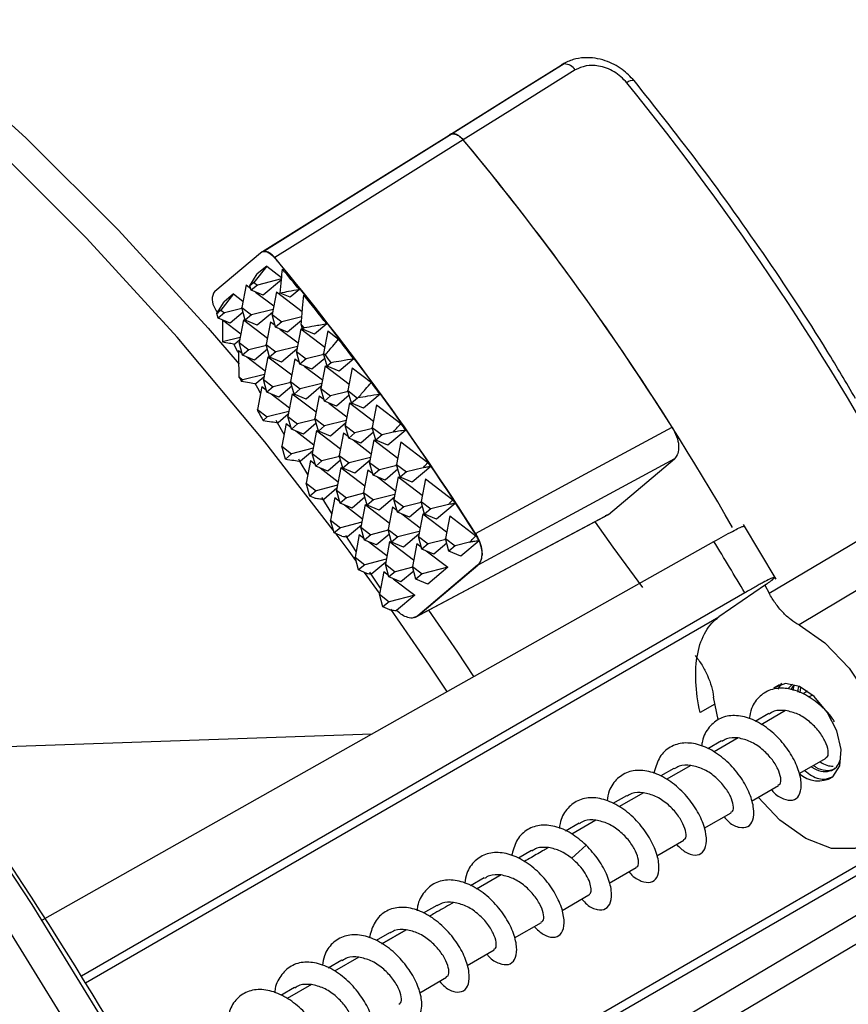
# Model space of a CAD drawing. Units: millimetres. Extents: x 69 to 56738, y 56 to 5926.
# Drawn here: x 879 to 899, y 159 to 183 of the extents above; entities that cross this region are included whole.
import ezdxf

# ---------------------------------------------------------------- set-up
doc = ezdxf.new("R2010")
doc.units = ezdxf.units.MM

msp = doc.modelspace()

# ---------------------------------------------------------------- linework, layer by layer
at = {"color": 7, "linetype": 'Continuous', "lineweight": 25}
for p, q in [((883.4683, 176.7201), (884.6018, 177.6768)), ((884.6263, 177.6934), (884.6213, 177.6905)), ((884.9557, 177.5538), (884.9607, 177.5566)), ((884.7575, 177.3463), (884.4421, 176.9414)), ((884.7575, 177.3463), (884.5245, 177.1497)), ((884.7575, 177.3463), (885.1297, 177.0627)), ((885.0538, 177.4434), (885.0494, 177.4412)), ((884.3421, 176.857), (884.5245, 177.1497)), ((885.1262, 177.0274), (884.528, 176.8759)), ((884.2448, 176.8805), (884.1377, 176.3168)), ((884.2448, 176.8805), (884.3599, 176.7928)), ((884.4421, 176.9414), (884.3421, 176.857)), ((884.3732, 176.7452), (884.3421, 176.857)), ((884.528, 176.8759), (884.3732, 176.7452)), ((884.4421, 176.9414), (884.528, 176.8759)), ((885.1238, 177.0034), (884.6713, 176.6214)), ((883.9371, 176.6539), (883.6216, 176.2489)), ((883.9371, 176.6539), (883.7041, 176.4572)), ((883.9371, 176.6539), (884.1683, 176.4777)), ((884.6713, 176.6214), (884.3732, 176.7452)), ((884.4813, 176.7003), (884.9322, 176.3567)), ((884.9986, 176.7061), (884.8914, 176.1425)), ((884.9986, 176.7061), (885.6431, 176.215)), ((885.3439, 176.57), (885.092, 176.6746)), ((885.5692, 176.7602), (885.3439, 176.57)), ((883.5217, 176.1645), (883.7041, 176.4572)), ((884.144, 176.294), (883.7076, 176.1834)), ((884.1377, 176.3168), (884.3801, 176.1321)), ((884.2253, 176.0014), (884.1377, 176.3168)), ((883.6216, 176.2489), (883.5217, 176.1645)), ((883.5527, 176.0527), (883.5217, 176.1645)), ((883.7076, 176.1834), (883.5527, 176.0527)), ((883.8509, 175.9289), (883.5527, 176.0527)), ((883.6216, 176.2489), (883.7076, 176.1834)), ((884.1705, 176.1987), (883.8509, 175.9289)), ((884.3801, 176.1321), (884.2253, 176.0014)), ((884.9152, 176.2676), (884.3801, 176.1321)), ((884.9018, 176.1969), (884.5234, 175.8776)), ((884.8914, 176.1425), (885.1339, 175.9577)), ((884.979, 175.827), (884.8914, 176.1425)), ((885.6317, 176.0838), (885.1339, 175.9577)), ((883.6609, 176.0078), (884.1117, 175.6643)), ((884.1782, 176.0137), (884.071, 175.45)), ((884.1782, 176.0137), (884.7741, 175.5595)), ((884.5234, 175.8776), (884.2253, 176.0014)), ((884.8507, 175.9623), (884.7436, 175.3986)), ((884.8507, 175.9623), (884.9658, 175.8746)), ((885.1339, 175.9577), (884.979, 175.827)), ((885.2772, 175.7032), (884.979, 175.827)), ((885.6241, 175.9961), (885.2772, 175.7032)), ((885.6516, 175.7756), (885.6161, 175.9034)), ((885.6911, 175.809), (885.6516, 175.7756)), ((886.2526, 175.9075), (885.9497, 175.6518)), ((884.0948, 175.5751), (883.6583, 175.4646)), ((885.0872, 175.7821), (885.538, 175.4385)), ((885.6045, 175.7879), (885.4973, 175.2242)), ((885.6045, 175.7879), (886.2004, 175.3337)), ((885.9497, 175.6518), (885.6516, 175.7756)), ((886.277, 175.7366), (886.1699, 175.1729)), ((886.277, 175.7366), (886.5454, 175.5321)), ((884.0813, 175.5045), (883.9699, 175.4104)), ((884.071, 175.45), (884.3134, 175.2652)), ((884.1586, 175.1345), (884.071, 175.45)), ((884.7499, 175.3758), (884.3134, 175.2652)), ((884.7436, 175.3986), (884.986, 175.2139)), ((884.8312, 175.0832), (884.7436, 175.3986)), ((885.5211, 175.3494), (884.986, 175.2139)), ((884.0534, 175.2523), (884.1454, 175.1821)), ((884.3134, 175.2652), (884.1586, 175.1345)), ((884.4567, 175.0107), (884.1586, 175.1345)), ((884.2668, 175.0896), (884.7176, 174.746)), ((884.7764, 175.2805), (884.4567, 175.0107)), ((884.784, 175.0955), (884.6769, 174.5318)), ((884.784, 175.0955), (885.38, 174.6413)), ((884.986, 175.2139), (884.8312, 175.0832)), ((885.1293, 174.9594), (884.8312, 175.0832)), ((885.5077, 175.2787), (885.1293, 174.9594)), ((885.4973, 175.2242), (885.7397, 175.0395)), ((885.5849, 174.9088), (885.4973, 175.2242)), ((886.1762, 175.15), (885.7397, 175.0395)), ((886.1699, 175.1729), (886.2151, 175.1384)), ((886.2575, 174.8574), (886.1699, 175.1729)), ((885.4566, 175.0441), (885.3494, 174.4804)), ((885.4566, 175.0441), (885.5717, 174.9564)), ((885.7397, 175.0395), (885.5849, 174.9088)), ((885.8831, 174.785), (885.5849, 174.9088)), ((885.6931, 174.8639), (886.1439, 174.5203)), ((886.2027, 175.0548), (885.8831, 174.785)), ((886.2104, 174.8697), (886.1032, 174.306)), ((886.2104, 174.8697), (886.8063, 174.4155)), ((886.3626, 174.9461), (886.2575, 174.8574)), ((886.5556, 174.7336), (886.2575, 174.8574)), ((886.9207, 175.0418), (886.5556, 174.7336)), ((886.8829, 174.8184), (886.7757, 174.2547)), ((886.8829, 174.8184), (887.3595, 174.4552)), ((884.0674, 174.5962), (884.1656, 174.5214)), ((884.7007, 174.6569), (884.1656, 174.5214)), ((884.6872, 174.5862), (884.4983, 174.4268)), ((884.1656, 174.5214), (884.1261, 174.488)), ((884.6362, 174.3516), (884.529, 173.788)), ((884.6362, 174.3516), (884.7513, 174.2639)), ((884.6769, 174.5318), (884.9193, 174.347)), ((884.7645, 174.2163), (884.6769, 174.5318)), ((884.9193, 174.347), (884.7645, 174.2163)), ((885.3558, 174.4576), (884.9193, 174.347)), ((885.3823, 174.3623), (885.0626, 174.0925)), ((885.3494, 174.4804), (885.5919, 174.2957)), ((885.4371, 174.165), (885.3494, 174.4804)), ((886.127, 174.4312), (885.5919, 174.2957)), ((886.1135, 174.3605), (885.7352, 174.0412)), ((885.0626, 174.0925), (884.7645, 174.2163)), ((884.8727, 174.1714), (885.3235, 173.8278)), ((885.3899, 174.1773), (885.2828, 173.6136)), ((885.3899, 174.1773), (885.9859, 173.7231)), ((885.5919, 174.2957), (885.4371, 174.165)), ((885.7352, 174.0412), (885.4371, 174.165)), ((886.0625, 174.1259), (885.9553, 173.5622)), ((886.0625, 174.1259), (886.1776, 174.0382)), ((886.1032, 174.306), (886.3456, 174.1213)), ((886.1908, 173.9906), (886.1032, 174.306)), ((886.3456, 174.1213), (886.1908, 173.9906)), ((886.7821, 174.2318), (886.3456, 174.1213)), ((886.8086, 174.1366), (886.4889, 173.8668)), ((886.7757, 174.2547), (887.0182, 174.0699)), ((886.8634, 173.9392), (886.7757, 174.2547)), ((887.5737, 174.1634), (887.1615, 173.8154)), ((886.4889, 173.8668), (886.1908, 173.9906)), ((886.299, 173.9457), (886.7498, 173.6021)), ((886.8162, 173.9515), (886.7091, 173.3878)), ((886.8162, 173.9515), (887.4122, 173.4973)), ((887.0182, 174.0699), (886.8634, 173.9392)), ((887.1615, 173.8154), (886.8634, 173.9392)), ((887.023, 174.0711), (887.0182, 174.0699)), ((887.4888, 173.9002), (887.3816, 173.3365)), ((887.4888, 173.9002), (888.0946, 173.4385)), ((884.529, 173.788), (884.7715, 173.6032)), ((884.5454, 173.7291), (884.529, 173.788)), ((884.7715, 173.6032), (884.6664, 173.5145)), ((885.3066, 173.7387), (884.7715, 173.6032)), ((885.2931, 173.668), (885.0419, 173.456)), ((885.2828, 173.6136), (885.5252, 173.4288)), ((885.3704, 173.2981), (885.2828, 173.6136)), ((885.2421, 173.4334), (885.1349, 172.8698)), ((885.2421, 173.4334), (885.3572, 173.3457)), ((885.5252, 173.4288), (885.3704, 173.2981)), ((885.9617, 173.5394), (885.5252, 173.4288)), ((885.9881, 173.4441), (885.6685, 173.1743)), ((885.9553, 173.5622), (886.1978, 173.3774)), ((886.0429, 173.2468), (885.9553, 173.5622)), ((886.1978, 173.3774), (886.0429, 173.2468)), ((886.7329, 173.513), (886.1978, 173.3774)), ((886.7194, 173.4423), (886.3411, 173.123)), ((886.7091, 173.3878), (886.9515, 173.2031)), ((886.7967, 173.0724), (886.7091, 173.3878)), ((885.6685, 173.1743), (885.3704, 173.2981)), ((885.4786, 173.2532), (885.9294, 172.9096)), ((885.9958, 173.2591), (885.8886, 172.6954)), ((885.9958, 173.2591), (886.5918, 172.8049)), ((886.3411, 173.123), (886.0429, 173.2468)), ((886.6684, 173.2077), (886.5612, 172.644)), ((886.6684, 173.2077), (886.7835, 173.12)), ((886.9515, 173.2031), (886.7967, 173.0724)), ((887.388, 173.3136), (886.9515, 173.2031)), ((887.4144, 173.2184), (887.0948, 172.9486)), ((887.3816, 173.3365), (887.6241, 173.1517)), ((887.4693, 173.021), (887.3816, 173.3365)), ((887.6241, 173.1517), (887.4693, 173.021)), ((887.8971, 173.2209), (887.6241, 173.1517)), ((888.2118, 173.2723), (887.7674, 172.8972)), ((885.1349, 172.8698), (885.3774, 172.685)), ((885.2225, 172.5543), (885.1349, 172.8698)), ((887.0948, 172.9486), (886.7967, 173.0724)), ((886.9049, 173.0275), (887.3557, 172.6839)), ((887.4221, 173.0333), (887.3149, 172.4696)), ((887.4221, 173.0333), (888.0181, 172.5791)), ((887.7674, 172.8972), (887.4693, 173.021)), ((888.0947, 172.9819), (887.9875, 172.4183)), ((888.0947, 172.9819), (888.766, 172.4703)), ((885.3774, 172.685), (885.2225, 172.5543)), ((885.9124, 172.8205), (885.3774, 172.685)), ((885.899, 172.7498), (885.6007, 172.4981)), ((885.8886, 172.6954), (886.1311, 172.5106)), ((885.9763, 172.3799), (885.8886, 172.6954)), ((886.5676, 172.6212), (886.1311, 172.5106)), ((886.5612, 172.644), (886.8037, 172.4592)), ((886.6488, 172.3286), (886.5612, 172.644)), ((885.2248, 172.5534), (885.2225, 172.5543)), ((885.848, 172.5152), (885.7408, 171.9515)), ((885.848, 172.5152), (885.963, 172.4275)), ((886.1311, 172.5106), (885.9763, 172.3799)), ((886.2744, 172.2561), (885.9763, 172.3799)), ((886.594, 172.5259), (886.2744, 172.2561)), ((886.8037, 172.4592), (886.6488, 172.3286)), ((887.3387, 172.5948), (886.8037, 172.4592)), ((887.3253, 172.5241), (886.947, 172.2048)), ((887.3149, 172.4696), (887.5574, 172.2849)), ((887.4026, 172.1542), (887.3149, 172.4696)), ((887.9939, 172.3954), (887.5574, 172.2849)), ((887.9875, 172.4183), (888.23, 172.2335)), ((888.0751, 172.1028), (887.9875, 172.4183)), ((893.25, 171.1755), (894.889, 172.5588)), ((886.0844, 172.335), (886.5353, 171.9914)), ((886.6017, 172.3408), (886.4945, 171.7772)), ((886.6017, 172.3408), (887.1977, 171.8867)), ((886.947, 172.2048), (886.6488, 172.3286)), ((887.2743, 172.2895), (887.1671, 171.7258)), ((887.2743, 172.2895), (887.3894, 172.2018)), ((887.5574, 172.2849), (887.4026, 172.1542)), ((887.7007, 172.0304), (887.4026, 172.1542)), ((888.0203, 172.3002), (887.7007, 172.0304)), ((888.23, 172.2335), (888.0751, 172.1028)), ((888.6422, 172.3379), (888.23, 172.2335)), ((888.835, 172.3687), (888.3733, 171.979)), ((885.7408, 171.9515), (885.9832, 171.7668)), ((885.8284, 171.6361), (885.7408, 171.9515)), ((886.5183, 171.9023), (885.9832, 171.7668)), ((887.5107, 172.1093), (887.9616, 171.7657)), ((888.028, 172.1151), (887.9208, 171.5514)), ((888.028, 172.1151), (888.624, 171.6609)), ((888.3733, 171.979), (888.0751, 172.1028)), ((888.7006, 172.0637), (888.5934, 171.5001)), ((888.7006, 172.0637), (889.3847, 171.5424)), ((885.9832, 171.7668), (885.8284, 171.6361)), ((886.5049, 171.8316), (886.1744, 171.5527)), ((886.4945, 171.7772), (886.737, 171.5924)), ((886.5821, 171.4617), (886.4945, 171.7772)), ((887.1734, 171.703), (886.737, 171.5924)), ((887.1671, 171.7258), (887.4095, 171.541)), ((887.2547, 171.4104), (887.1671, 171.7258)), ((887.9446, 171.6766), (887.4095, 171.541)), ((885.9565, 171.5829), (885.8284, 171.6361)), ((886.4538, 171.597), (886.3467, 171.0333)), ((886.4538, 171.597), (886.5689, 171.5093)), ((886.737, 171.5924), (886.5821, 171.4617)), ((886.8803, 171.3379), (886.5821, 171.4617)), ((886.6903, 171.4168), (887.1411, 171.0732)), ((887.1999, 171.6077), (886.8803, 171.3379)), ((887.2076, 171.4226), (887.1004, 170.859)), ((887.2076, 171.4226), (887.8036, 170.9684)), ((887.4095, 171.541), (887.2547, 171.4104)), ((887.5528, 171.2866), (887.2547, 171.4104)), ((887.9312, 171.6059), (887.5528, 171.2866)), ((887.9208, 171.5514), (888.1633, 171.3667)), ((888.0085, 171.236), (887.9208, 171.5514)), ((888.5997, 171.4772), (888.1633, 171.3667)), ((888.5934, 171.5001), (888.8358, 171.3153)), ((888.681, 171.1846), (888.5934, 171.5001)), ((889.2729, 171.426), (888.8358, 171.3153)), ((889.4433, 171.4526), (888.9792, 171.0608)), ((887.8801, 171.3713), (887.773, 170.8076)), ((887.8801, 171.3713), (887.9952, 171.2836)), ((888.1633, 171.3667), (888.0085, 171.236)), ((888.3066, 171.1122), (888.0085, 171.236)), ((888.1166, 171.1911), (888.5675, 170.8475)), ((888.6262, 171.3819), (888.3066, 171.1122)), ((888.6339, 171.1969), (888.5267, 170.6332)), ((888.6339, 171.1969), (889.2299, 170.7427)), ((888.8358, 171.3153), (888.681, 171.1846)), ((888.9792, 171.0608), (888.681, 171.1846)), ((893.25, 171.1755), (893.1662, 171.1429)), ((886.3467, 171.0333), (886.5891, 170.8486)), ((886.4343, 170.7179), (886.3467, 171.0333)), ((887.1242, 170.9841), (886.5891, 170.8486)), ((887.1108, 170.9134), (886.763, 170.6199)), ((888.4365, 168.6198), (893.1712, 171.1324)), ((889.3065, 171.1455), (889.1993, 170.5819)), ((889.3065, 171.1455), (889.9584, 170.6487)), ((897.4207, 169.5727), (896.6023, 170.9316)), ((886.5891, 170.8486), (886.4343, 170.7179)), ((886.6277, 170.6376), (886.4343, 170.7179)), ((887.0597, 170.6788), (886.9526, 170.1151)), ((887.0597, 170.6788), (887.1748, 170.5911)), ((887.1004, 170.859), (887.3429, 170.6742)), ((887.188, 170.5435), (887.1004, 170.859)), ((887.3429, 170.6742), (887.188, 170.5435)), ((887.7793, 170.7848), (887.3429, 170.6742)), ((887.8058, 170.6895), (887.4862, 170.4197)), ((887.773, 170.8076), (888.0154, 170.6228)), ((887.8606, 170.4922), (887.773, 170.8076)), ((888.5505, 170.7584), (888.0154, 170.6228)), ((888.5371, 170.6877), (888.1587, 170.3683)), ((889.941, 170.7048), (889.9456, 170.7074)), ((889.9459, 170.7075), (889.9612, 170.6814)), ((886.9805, 170.2619), (886.727, 170.6539)), ((887.4862, 170.4197), (887.188, 170.5435)), ((887.2962, 170.4986), (887.747, 170.155)), ((887.8135, 170.5044), (887.7063, 169.9408)), ((887.8135, 170.5044), (888.4094, 170.0502)), ((888.0154, 170.6228), (887.8606, 170.4922)), ((888.1587, 170.3683), (887.8606, 170.4922)), ((888.486, 170.4531), (888.3789, 169.8894)), ((888.486, 170.4531), (888.6011, 170.3654)), ((888.5267, 170.6332), (888.7692, 170.4485)), ((888.6143, 170.3178), (888.5267, 170.6332)), ((888.7692, 170.4485), (888.6143, 170.3178)), ((889.2056, 170.559), (888.7692, 170.4485)), ((889.2321, 170.4637), (888.9125, 170.194)), ((889.1993, 170.5819), (889.4417, 170.3971)), ((889.2869, 170.2664), (889.1993, 170.5819)), ((889.8003, 170.4879), (889.4417, 170.3971)), ((890.0349, 170.5223), (889.585, 170.1426)), ((888.9125, 170.194), (888.6143, 170.3178)), ((888.7225, 170.2729), (889.2569, 169.8656)), ((889.4417, 170.3971), (889.2869, 170.2664)), ((889.585, 170.1426), (889.2869, 170.2664)), ((890.1043, 170.279), (890.1082, 170.1702)), ((886.9526, 170.1151), (887.195, 169.9304)), ((887.0402, 169.7997), (886.9526, 170.1151)), ((887.195, 169.9304), (887.0402, 169.7997)), ((887.7301, 170.0659), (887.195, 169.9304)), ((887.7166, 169.9952), (887.3664, 169.6996)), ((887.7063, 169.9408), (887.9487, 169.756)), ((887.7939, 169.6253), (887.7063, 169.9408)), ((890.1037, 170.1685), (890.1079, 170.1701)), ((887.2452, 169.7146), (887.0402, 169.7997)), ((887.563, 169.221), (887.1919, 169.7367)), ((887.5869, 169.3469), (887.3178, 169.749)), ((887.6656, 169.7606), (887.5584, 169.1969)), ((887.6656, 169.7606), (887.7807, 169.6729)), ((887.9487, 169.756), (887.7939, 169.6253)), ((888.3852, 169.8666), (887.9487, 169.756)), ((888.4117, 169.7713), (888.092, 169.5015)), ((888.3789, 169.8894), (888.6213, 169.7046)), ((888.4665, 169.5739), (888.3789, 169.8894)), ((888.6213, 169.7046), (888.4665, 169.5739)), ((889.9988, 169.9162), (888.5106, 168.6601)), ((888.5155, 168.6629), (890.0037, 169.919)), ((889.2569, 169.8656), (888.6213, 169.7046)), ((889.2569, 169.8656), (888.7646, 169.4501)), ((889.9988, 169.9162), (890.0037, 169.919)), ((888.092, 169.5015), (887.7939, 169.6253)), ((887.9021, 169.5804), (888.4364, 169.1732)), ((888.7646, 169.4501), (888.4665, 169.5739)), ((896.6393, 169.2321), (880.1529, 159.7147)), ((887.5584, 169.1969), (887.8009, 169.0122)), ((887.6461, 168.8815), (887.5584, 169.1969)), ((897.1502, 169.4318), (895.9956, 168.6322)), ((897.1345, 169.4209), (897.2421, 169.222)), ((887.8009, 169.0122), (887.6461, 168.8815)), ((888.4364, 169.1732), (887.8009, 169.0122)), ((888.4364, 169.1732), (887.9864, 168.7933)), ((887.8142, 168.8116), (887.6461, 168.8815)), ((880.2571, 159.5465), (895.9956, 168.6322)), ((888.4335, 168.6258), (888.5155, 168.6629)), ((888.5106, 168.6601), (888.4843, 168.6482)), ((888.5106, 168.6601), (888.5155, 168.6629)), ((897.3625, 166.8767), (897.4998, 166.9559)), ((897.554, 166.9872), (897.4585, 166.8412)), ((897.8227, 166.963), (897.705, 166.8498)), ((898.0196, 166.8833), (898.0049, 166.7521)), ((898.198, 166.7899), (898.0865, 166.7255)), ((895.9751, 166.09), (895.8642, 166.6435)), ((898.3192, 166.6932), (898.2226, 166.6375)), ((895.8905, 166.47), (895.5291, 166.2614)), ((897.6527, 166.3085), (897.0439, 165.957)), ((883.8878, 153.2447), (906.1945, 166.136)), ((897.2342, 166.2335), (896.8964, 166.0385)), ((887.3771, 165.7254), (876.4339, 165.346)), ((896.0558, 165.5532), (895.7158, 165.3569)), ((896.4742, 165.6282), (895.8761, 165.2829)), ((897.991, 164.7459), (898.6568, 165.1303)), ((883.787, 153.4324), (903.7891, 164.9793)), ((894.8772, 164.8728), (894.5525, 164.6854)), ((895.2957, 164.9478), (894.6869, 164.5964)), ((896.8063, 164.062), (897.4782, 164.4499)), ((893.6987, 164.1925), (893.3601, 163.997)), ((894.1172, 164.2675), (893.5088, 163.9163)), ((892.9387, 163.5871), (892.3402, 163.2416)), ((895.6323, 163.3842), (896.2997, 163.7696)), ((892.5202, 163.5121), (892.1807, 163.3162)), ((894.4545, 162.7043), (895.1212, 163.0892)), ((891.3417, 162.8318), (891.0155, 162.6435)), ((893.2708, 162.021), (893.9427, 162.4089)), ((890.1631, 162.1514), (889.8241, 161.9557)), ((890.5816, 162.2264), (889.974, 161.8757)), ((892.0973, 161.3435), (892.7642, 161.7285)), ((888.9847, 161.4711), (888.6456, 161.2753)), ((890.9181, 160.6628), (891.5857, 161.0482)), ((887.8061, 160.7907), (887.4786, 160.6017)), ((888.2246, 160.8658), (887.615, 160.5139)), ((887.615, 160.5139), (888.2246, 160.8658)), ((887.0461, 160.1854), (886.4387, 159.8348)), ((889.7353, 159.98), (890.4072, 160.3679)), ((886.6276, 160.1104), (886.2884, 159.9146)), ((888.562, 159.3027), (889.2286, 159.6875)), ((885.4491, 159.4301), (885.1105, 159.2346)), ((885.8676, 159.5051), (885.267, 159.1584))]:
    msp.add_line(p, q, dxfattribs=at)
at = {"color": 7, "linetype": 'Continuous', "lineweight": 25, "flags": 128}
for points in [[(860.3325, 192.1669), (861.9154, 191.6191), (864.3306, 190.6168), (866.7636, 189.4087), (869.2025, 188.0008), (871.6356, 186.3997), (874.0508, 184.6135), (876.4364, 182.6507), (878.7809, 180.521), (881.0728, 178.2346), (883.3009, 175.8029), (884.0717, 174.91)], [(888.9111, 142.6781), (887.1704, 146.5398), (885.296, 150.3636), (883.2937, 154.1378), (881.1695, 157.8511), (878.9298, 161.4921), (876.5816, 165.0497), (874.1319, 168.5132), (871.5881, 171.8721), (868.9581, 175.1161), (866.2497, 178.2354), (863.4711, 181.2205), (860.631, 184.0624), (857.7377, 186.7523), (854.8003, 189.2823), (851.8275, 191.6445)], [(888.1969, 142.2774), (886.4573, 146.1365), (884.5841, 149.9578), (882.5831, 153.7296), (880.4603, 157.4405), (878.2221, 161.0791), (875.8754, 164.6344), (873.4273, 168.0957), (870.8852, 171.4523), (868.2569, 174.6942), (865.5502, 177.8115), (862.7735, 180.7946), (859.9352, 183.6346), (857.0439, 186.3228), (854.1083, 188.8511), (851.1375, 191.2118)], [(886.4137, 170.7919), (884.7141, 172.9814), (882.5357, 175.5765), (880.2818, 178.0365), (877.9633, 180.3493), (875.5917, 182.5037), (873.1784, 184.4893), (870.7352, 186.2962), (868.2739, 187.9158), (865.8067, 189.3401), (863.3455, 190.5622), (861.3686, 191.3982)], [(889.2893, 180.6005), (890.8489, 181.5733), (892.0743, 182.3377)], [(892.1524, 182.3686), (890.8848, 181.5779), (889.3692, 180.6325)], [(892.4268, 182.2164), (890.8675, 181.2433), (889.6424, 180.4786)], [(884.6507, 177.707), (887.229, 179.3154), (889.2893, 180.6005)], [(889.3692, 180.6325), (887.2527, 179.3122), (884.6868, 177.7116)], [(889.6424, 180.4786), (887.0206, 178.8423), (884.9607, 177.5566)], [(884.6018, 177.6768), (884.6358, 177.6977), (884.6753, 177.7081), (884.7192, 177.7076), (884.7661, 177.6963), (884.8146, 177.6745), (884.8634, 177.6427), (884.9109, 177.6021), (884.9557, 177.5538)], [(884.045, 175.2119), (884.0315, 175.237), (883.9386, 175.4105)], [(884.6055, 174.1903), (884.537, 174.313), (884.4732, 174.4278)], [(885.1911, 173.1651), (885.0569, 173.3963), (884.9897, 173.513)], [(889.9456, 170.7074), (892.6825, 172.1845), (894.8326, 173.3449)], [(885.7823, 172.1697), (885.5908, 172.4878), (885.5543, 172.549)], [(894.889, 172.5588), (892.1533, 171.0806), (890.0037, 169.919)], [(886.3788, 171.2024), (886.1383, 171.588), (886.131, 171.5998)], [(888.5155, 168.6629), (891.1668, 170.0699), (893.25, 171.1755)], [(897.2421, 169.222), (899.2137, 170.3939), (900.7629, 171.3146)], [(894.1003, 169.3682), (893.3698, 170.3654), (892.9311, 170.9834)], [(886.975, 170.0343), (886.8064, 170.2637), (886.4849, 170.6969)], [(879.191, 161.1153), (888.3348, 166.2648), (895.8702, 170.5085)], [(901.494, 170.5355), (899.5297, 169.3592), (897.9865, 168.4347)], [(889.237, 166.7876), (888.8025, 167.4368), (887.8414, 168.8287)], [(888.7761, 168.8041), (889.4958, 167.7564), (889.8972, 167.1571)], [(897.9865, 168.4347), (898.6307, 167.9911), (899.2309, 167.3648), (899.7377, 166.6074), (900.1095, 165.7809), (900.3158, 164.9534), (900.3396, 164.1928), (900.1789, 163.5615), (899.8469, 163.1115)], [(898.826, 164.6588), (898.9978, 164.9352), (899.032, 165.3384), (898.9235, 165.8069), (898.6887, 166.2695), (898.3634, 166.6557), (897.9972, 166.9067), (897.6457, 166.9843), (897.3625, 166.8767)], [(884.3217, 152.2839), (892.0286, 156.8498), (897.1814, 159.9026), (902.3341, 162.9553), (907.4868, 166.0081)], [(907.4506, 165.2692), (894.3338, 157.4999), (884.6058, 151.7379)], [(899.8469, 163.1115), (899.371, 162.8797), (898.7902, 162.8851), (898.1522, 163.1273), (897.5095, 163.5864), (896.9692, 164.156)], [(892.3364, 162.6416), (892.5155, 162.8043), (892.6946, 162.967)]]:
    msp.add_lwpolyline(points, dxfattribs=at)
at = {"color": 7, "linetype": 'Continuous', "lineweight": 25}
for centre, radius, start, end in [((892.1608, 182.2333), 0.1355, 93.50138, 129.63598), ((892.1278, 182.0008), 0.3686, 35.79887, 86.16171), ((893.8525, 181.7412), 0.2122, 80.38276, 132.45103), ((840.8422, 139.0198), 68.0694, 28.322842, 39.043907), ((838.4668, 137.7899), 66.6428, 32.24328, 39.83353), ((837.8186, 137.3094), 67.4484, 29.823594, 39.794304), ((836.3204, 137.0845), 63.2705, 39.631101, 39.763693), ((833.9146, 135.1633), 66.3543, 32.389619, 39.709359), ((833.8679, 135.1314), 66.4053, 32.391464, 39.579286), ((833.8723, 135.1339), 66.4051, 32.391468, 39.578999), ((840.1738, 139.6903), 58.6082, 39.23511, 39.878481), ((883.7653, 176.5132), 0.3619, 145.14014, 215.83133), ((839.5088, 139.1497), 59.4653, 38.180358, 39.065014), ((944.1813, 207.5496), 68.2795, 207.235705, 207.361728), ((839.2196, 138.9581), 59.3092, 38.413655, 38.530095), ((838.7255, 138.5372), 60.4596, 37.141476, 37.726612), ((838.5737, 138.4537), 60.1288, 37.365995, 37.596854), ((939.5486, 204.6114), 63.0799, 208.413326, 208.525078), ((838.0487, 138.0297), 61.3055, 36.114664, 36.453), ((939.6497, 204.6672), 63.1954, 209.311887, 209.535216), ((837.4905, 137.6278), 61.9934, 35.097709, 35.285663), ((837.041, 137.3167), 62.54, 34.088475, 34.200957), ((836.6934, 137.0852), 62.9577, 33.084814, 33.182411), ((836.444, 136.9253), 63.254, 32.097616, 32.21802), ((780.8164, 98.1356), 116.8755, 30.555723, 36.889126), ((898.4671, 165.2743), 0.7125, 227.55397, 300.24604)]:
    msp.add_arc(centre, radius, start, end, dxfattribs=at)
for points, knots in [([(829.684, 182.0667), (829.8907, 182.1799), (830.2777, 182.392), (830.9746, 182.614), (831.7485, 182.7733), (832.623, 182.8595), (833.6376, 182.8676), (834.8084, 182.7769), (836.1437, 182.5636), (837.5938, 182.2216), (839.1531, 181.7416), (840.8141, 181.1152), (842.5668, 180.3361), (844.4, 179.3998), (846.3013, 178.3037), (848.2587, 177.0465), (850.2596, 175.6289), (852.2911, 174.0528), (854.3404, 172.3221), (856.3947, 170.4419), (858.4413, 168.4184), (860.4679, 166.2594), (862.4626, 163.9735), (864.4138, 161.5705), (866.3107, 159.0609), (868.1428, 156.456), (869.9004, 153.7679), (871.5742, 151.0092), (873.1559, 148.1932), (874.6376, 145.3339), (876.0124, 142.4455), (877.2742, 139.5427), (878.4179, 136.64), (879.4392, 133.7526), (880.335, 130.8953), (881.1031, 128.0833), (881.7426, 125.3316), (882.2534, 122.6551), (882.6378, 120.0678), (882.8963, 117.5865), (883.0294, 115.4154), (883.0433, 114.114), (883.0493, 113.5605)], [0, 0, 0, 0, 0.03586313, 0.06717437, 0.09511074, 0.12086722, 0.14525624, 0.17104784, 0.19587104, 0.22011626, 0.24405043, 0.2678439, 0.29160811, 0.31539724, 0.33926237, 0.36323725, 0.38734087, 0.41158164, 0.43596041, 0.46047265, 0.48511004, 0.50986165, 0.53471478, 0.55965557, 0.58466944, 0.60974139, 0.63485617, 0.65999841, 0.68515272, 0.71030184, 0.73542701, 0.76051285, 0.78554404, 0.81050544, 0.8353822, 0.86015995, 0.8848252, 0.90936576, 0.93377139, 0.95803477, 0.98215267, 1, 1, 1, 1]), ([(893.8881, 181.9502), (893.7944, 182.0485), (893.5925, 182.2603), (893.2382, 182.4349), (892.9123, 182.5141), (892.6408, 182.5272), (892.3613, 182.4852), (892.1975, 182.4028), (892.1128, 182.3602)], [0, 0, 0, 0, 0.1999698, 0.4309671, 0.559344, 0.6968768, 0.8432163, 1, 1, 1, 1]), ([(893.7093, 181.8978), (893.6094, 181.997), (893.4097, 182.1953), (893.0301, 182.3268), (892.684, 182.3361), (892.5127, 182.2564), (892.4268, 182.2164)], [0, 0, 0, 0, 0.2797116, 0.5590729, 0.7790192, 1, 1, 1, 1]), ([(899.3888, 174.0585), (899.1566, 174.4526), (898.4334, 175.6802), (897.1101, 177.6653), (895.5097, 179.9118), (894.4039, 181.3018), (893.888, 181.9504)], [0, 0, 0, 0, 0.1412384, 0.439944, 0.738662, 1, 1, 1, 1]), ([(889.6424, 180.4786), (889.6121, 180.5105), (889.5516, 180.5743), (889.452, 180.6266), (889.3585, 180.641), (889.3124, 180.614), (889.2893, 180.6005)], [0, 0, 0, 0, 0.2503178, 0.5003285, 0.7500108, 1, 1, 1, 1]), ([(889.3697, 180.6309), (889.3969, 180.6299), (889.4536, 180.6279), (889.552, 180.5735), (889.6122, 180.5103), (889.6424, 180.4786)], [0, 0, 0, 0, 0.3159085, 0.6577441, 1, 1, 1, 1]), ([(884.9607, 177.5566), (884.9304, 177.5887), (884.8698, 177.653), (884.7702, 177.705), (884.6847, 177.7202), (884.645, 177.6981), (884.6286, 177.6889)], [0, 0, 0, 0, 0.27009067, 0.54018135, 0.81027202, 1, 1, 1, 1]), ([(885.092, 176.6746), (885.1026, 176.7853), (885.1216, 176.9832), (885.1414, 177.1806), (885.1501, 177.2676)], [0, 0, 0, 0, 0.5588888, 1, 1, 1, 1]), ([(885.5692, 176.7602), (885.48, 176.7443), (885.321, 176.7158), (885.1619, 176.6872), (885.092, 176.6746)], [0, 0, 0, 0, 0.56051382, 1, 1, 1, 1]), ([(885.6161, 175.9034), (885.6276, 176.0379), (885.6482, 176.2788), (885.6699, 176.5188), (885.6795, 176.6248)], [0, 0, 0, 0, 0.5586448, 1, 1, 1, 1]), ([(883.6591, 176.0092), (883.6585, 175.9073), (883.6575, 175.7257), (883.6581, 175.5442), (883.6583, 175.4646)], [0, 0, 0, 0, 0.56111062, 1, 1, 1, 1]), ([(886.2526, 175.9075), (886.1477, 175.8891), (885.9605, 175.8563), (885.7734, 175.8234), (885.6911, 175.809)], [0, 0, 0, 0, 0.5605903, 1, 1, 1, 1]), ([(883.6583, 175.4646), (883.7164, 175.4544), (883.8201, 175.4363), (883.9241, 175.4183), (883.9699, 175.4104)], [0, 0, 0, 0, 0.5594862, 1, 1, 1, 1]), ([(886.2151, 175.1384), (886.2769, 175.2119), (886.3871, 175.343), (886.4971, 175.4743), (886.5454, 175.5321)], [0, 0, 0, 0, 0.5604783, 1, 1, 1, 1]), ([(884.0534, 175.2523), (884.0554, 175.1294), (884.0589, 174.9106), (884.0648, 174.6921), (884.0674, 174.5962)], [0, 0, 0, 0, 0.5613542, 1, 1, 1, 1]), ([(886.9207, 175.0418), (886.8164, 175.0239), (886.6304, 174.9921), (886.4443, 174.9602), (886.3626, 174.9461)], [0, 0, 0, 0, 0.56057262, 1, 1, 1, 1]), ([(884.1261, 174.488), (884.1954, 174.4766), (884.3193, 174.4561), (884.4436, 174.4357), (884.4983, 174.4268)], [0, 0, 0, 0, 0.5594097, 1, 1, 1, 1]), ([(887.023, 174.0711), (887.0859, 174.1428), (887.1982, 174.2708), (887.3102, 174.3989), (887.3595, 174.4552)], [0, 0, 0, 0, 0.5603447, 1, 1, 1, 1]), ([(887.5737, 174.1634), (887.4708, 174.1462), (887.2873, 174.1155), (887.1037, 174.0847), (887.023, 174.0711)], [0, 0, 0, 0, 0.5605514, 1, 1, 1, 1]), ([(884.6664, 173.5145), (884.7364, 173.5036), (884.8614, 173.484), (884.9867, 173.4646), (885.0419, 173.456)], [0, 0, 0, 0, 0.5594274, 1, 1, 1, 1]), ([(887.8971, 173.2209), (887.934, 173.2615), (887.9998, 173.334), (888.0656, 173.4066), (888.0946, 173.4385)], [0, 0, 0, 0, 0.5601442, 1, 1, 1, 1]), ([(888.2118, 173.2723), (888.153, 173.2627), (888.0481, 173.2456), (887.9432, 173.2284), (887.8971, 173.2209)], [0, 0, 0, 0, 0.56030689, 1, 1, 1, 1]), ([(894.8326, 173.3449), (894.8737, 173.2695), (894.9559, 173.1187), (895.0033, 172.8841), (894.987, 172.6799), (894.9217, 172.5992), (894.889, 172.5588)], [0, 0, 0, 0, 0.2500245, 0.4998752, 0.7492775, 1, 1, 1, 1]), ([(885.2248, 172.5534), (885.2948, 172.543), (885.42, 172.5245), (885.5454, 172.5061), (885.6007, 172.4981)], [0, 0, 0, 0, 0.5594487, 1, 1, 1, 1]), ([(888.6422, 172.3379), (888.6654, 172.3626), (888.7066, 172.4068), (888.7479, 172.4509), (888.766, 172.4703)], [0, 0, 0, 0, 0.560063, 1, 1, 1, 1]), ([(888.835, 172.3687), (888.799, 172.363), (888.7347, 172.3527), (888.6705, 172.3425), (888.6422, 172.3379)], [0, 0, 0, 0, 0.5601833, 1, 1, 1, 1]), ([(885.9565, 171.5829), (885.9971, 171.5773), (886.0697, 171.5672), (886.1424, 171.5571), (886.1744, 171.5527)], [0, 0, 0, 0, 0.5596931, 1, 1, 1, 1]), ([(889.2729, 171.426), (889.2938, 171.4477), (889.331, 171.4865), (889.3683, 171.5253), (889.3847, 171.5424)], [0, 0, 0, 0, 0.5600377, 1, 1, 1, 1]), ([(889.4433, 171.4526), (889.4115, 171.4476), (889.3547, 171.4388), (889.2979, 171.4299), (889.2729, 171.426)], [0, 0, 0, 0, 0.5601582, 1, 1, 1, 1]), ([(889.941, 170.7048), (889.9595, 170.674), (889.9924, 170.6193), (890.018, 170.5615), (890.0292, 170.5361)], [0, 0, 0, 0, 0.5608362, 1, 1, 1, 1]), ([(889.9612, 170.6814), (889.9967, 170.6143), (890.0676, 170.4806), (890.092, 170.346), (890.1041, 170.2789)], [0, 0, 0, 0, 0.5011626, 1, 1, 1, 1]), ([(895.8702, 170.5085), (896.0344, 170.5992), (896.3626, 170.7807), (896.6082, 170.8993), (896.6013, 170.8768), (896.5988, 170.869)], [0, 0, 0, 0, 0.3952965, 0.7903729, 1, 1, 1, 1]), ([(886.6277, 170.6376), (886.6529, 170.6343), (886.698, 170.6284), (886.7431, 170.6225), (886.763, 170.6199)], [0, 0, 0, 0, 0.5598167, 1, 1, 1, 1]), ([(889.8003, 170.4879), (889.8298, 170.5179), (889.8825, 170.5715), (889.9353, 170.6251), (889.9584, 170.6487)], [0, 0, 0, 0, 0.5600316, 1, 1, 1, 1]), ([(890.0278, 170.5226), (889.9853, 170.5161), (889.9095, 170.5046), (889.8336, 170.493), (889.8003, 170.4879)], [0, 0, 0, 0, 0.5602062, 1, 1, 1, 1]), ([(890.0278, 170.5226), (890.0281, 170.5251), (890.0286, 170.5296), (890.029, 170.5341), (890.0292, 170.5361)], [0, 0, 0, 0, 0.5600005, 1, 1, 1, 1]), ([(890.0349, 170.5223), (890.0336, 170.5224), (890.0312, 170.5224), (890.0288, 170.5225), (890.0278, 170.5226)], [0, 0, 0, 0, 0.56, 1, 1, 1, 1]), ([(890.0349, 170.5223), (890.0567, 170.4604), (890.1004, 170.3365), (890.1026, 170.2245), (890.1037, 170.1685)], [0, 0, 0, 0, 0.5000275, 1, 1, 1, 1]), ([(890.1037, 170.1685), (890.0969, 170.1154), (890.0833, 170.0095), (890.0269, 169.9472), (889.9988, 169.9162)], [0, 0, 0, 0, 0.5005963, 1, 1, 1, 1]), ([(890.0037, 169.919), (890.0258, 169.9425), (890.0647, 169.9838), (890.0933, 170.0632), (890.105, 170.1242), (890.1072, 170.1582), (890.108, 170.1701)], [0, 0, 0, 0, 0.3894926, 0.6858512, 0.8895384, 1, 1, 1, 1]), ([(887.2452, 169.7146), (887.2678, 169.7118), (887.3082, 169.7068), (887.3486, 169.7018), (887.3664, 169.6996)], [0, 0, 0, 0, 0.5598419, 1, 1, 1, 1]), ([(897.1502, 169.4318), (897.1637, 169.4412), (897.1906, 169.4599), (897.2267, 169.4855), (897.2596, 169.5092), (897.2988, 169.538), (897.3389, 169.5688), (897.383, 169.606), (897.4005, 169.63), (897.3603, 169.6211), (897.2602, 169.5752), (897.1299, 169.5073), (897.0004, 169.4367), (896.8911, 169.3758), (896.7714, 169.3081), (896.6833, 169.2575), (896.6393, 169.2321)], [0, 0, 0, 0, 0.031247, 0.0624392, 0.0936467, 0.1249392, 0.1874799, 0.2501419, 0.3746323, 0.4998258, 0.6242519, 0.7494137, 0.8117118, 0.8742991, 0.9372024, 1, 1, 1, 1]), ([(897.9865, 168.4347), (897.9171, 168.476), (897.778, 168.5588), (897.5774, 168.7457), (897.392, 168.967), (897.2921, 169.1369), (897.2421, 169.222)], [0, 0, 0, 0, 0.2494069, 0.4996113, 0.7490619, 1, 1, 1, 1]), ([(887.8142, 168.8116), (887.8449, 168.8081), (887.8998, 168.8017), (887.9547, 168.7953), (887.9788, 168.7925)], [0, 0, 0, 0, 0.5597929, 1, 1, 1, 1]), ([(887.9788, 168.7925), (887.9802, 168.7926), (887.9827, 168.7929), (887.9853, 168.7932), (887.9864, 168.7933)], [0, 0, 0, 0, 0.56, 1, 1, 1, 1]), ([(888.2645, 168.619), (888.2177, 168.6361), (888.1241, 168.6704), (888.0323, 168.7523), (887.9864, 168.7933)], [0, 0, 0, 0, 0.499768, 1, 1, 1, 1]), ([(888.4356, 168.6262), (888.424, 168.62), (888.3766, 168.5948), (888.3127, 168.6086), (888.2645, 168.619)], [0, 0, 0, 0, 0.2449637, 1, 1, 1, 1]), ([(895.5291, 166.2614), (895.4708, 166.5187), (895.4334, 166.7777), (895.4107, 167.2726), (895.4255, 167.5082), (895.5086, 167.9303), (895.5768, 168.1166), (895.7574, 168.4239), (895.8695, 168.5449), (895.9956, 168.6322)], [0, 0, 0, 0, 0.25, 0.25, 0.5, 0.5, 0.75, 0.75, 1, 1, 1, 1]), ([(895.4087, 167.6746), (895.4663, 167.5966), (895.5818, 167.4404), (895.7165, 167.1769), (895.8181, 166.9057), (895.8488, 166.7311), (895.8642, 166.6435)], [0, 0, 0, 0, 0.2494069, 0.4996113, 0.7490619, 1, 1, 1, 1]), ([(898.867, 166.0314), (898.8494, 166.0604), (898.7521, 166.2202), (898.4846, 166.4807), (898.0974, 166.7448), (897.6893, 166.8788), (897.3105, 166.8601), (897.0038, 166.6854), (896.8057, 166.4229), (896.7648, 166.196), (896.7492, 166.1094)], [0, 0, 0, 0, 0.0323823, 0.1787452, 0.324864, 0.4712435, 0.6173465, 0.7637353, 0.9098313, 1, 1, 1, 1]), ([(897.8742, 166.938), (897.8479, 166.9218), (897.808, 166.8973), (897.7969, 166.8403), (897.7931, 166.821)], [0, 0, 0, 0, 0.661331, 1, 1, 1, 1]), ([(897.8651, 166.9099), (897.8636, 166.9086), (897.8412, 166.8882), (897.8376, 166.8466), (897.8343, 166.8076)], [0, 0, 0, 0, 0.06556, 1, 1, 1, 1]), ([(897.982, 166.9072), (897.9779, 166.9008), (897.9559, 166.8665), (897.9565, 166.812), (897.957, 166.7677)], [0, 0, 0, 0, 0.1861541, 1, 1, 1, 1]), ([(897.6527, 166.3085), (897.5517, 166.3148), (897.3981, 166.3243), (897.282, 166.2463), (897.2422, 166.2196)], [0, 0, 0, 0, 0.65748897, 1, 1, 1, 1]), ([(898.6489, 165.1441), (898.6649, 165.1496), (898.7143, 165.1664), (898.721, 165.3093), (898.6521, 165.5331), (898.4891, 165.7959), (898.2505, 166.0411), (897.9586, 166.2368), (897.7547, 166.2846), (897.6527, 166.3085)], [0, 0, 0, 0, 0.0739442, 0.2282868, 0.3826294, 0.5369721, 0.6913147, 0.8456574, 1, 1, 1, 1]), ([(897.2966, 164.345), (897.3085, 164.33), (897.4062, 164.208), (897.6044, 164.099), (897.8378, 164.0599), (898.0017, 164.1811), (898.0598, 164.436), (898.0036, 164.785), (897.8241, 165.1829), (897.543, 165.5742), (897.1808, 165.9023), (896.7786, 166.1276), (896.3776, 166.2077), (896.0155, 166.14), (895.744, 165.9109), (895.5895, 165.6555), (895.5712, 165.4655), (895.567, 165.4218)], [0, 0, 0, 0, 0.0103938, 0.0847476, 0.1592149, 0.2335823, 0.3080364, 0.3824204, 0.4568589, 0.5312607, 0.6056808, 0.6801018, 0.7545055, 0.8289432, 0.9033298, 0.9777811, 1, 1, 1, 1]), ([(896.4742, 165.6282), (896.3715, 165.6346), (896.2177, 165.6442), (896.1023, 165.5651), (896.064, 165.5389)], [0, 0, 0, 0, 0.66808153, 1, 1, 1, 1]), ([(897.4703, 164.4638), (897.4863, 164.4692), (897.5357, 164.486), (897.5425, 164.6289), (897.4735, 164.8527), (897.3106, 165.1156), (897.072, 165.3607), (896.7801, 165.5564), (896.5762, 165.6042), (896.4742, 165.6282)], [0, 0, 0, 0, 0.0739336, 0.228278, 0.3826224, 0.5369668, 0.6913112, 0.8456556, 1, 1, 1, 1]), ([(896.1235, 163.6678), (896.164, 163.6234), (896.2926, 163.4822), (896.5112, 163.387), (896.724, 163.4051), (896.8562, 163.5731), (896.8749, 163.8658), (896.7779, 164.2369), (896.5605, 164.6383), (896.2491, 165.0149), (895.8685, 165.3116), (895.4619, 165.4917), (895.0696, 165.5216), (894.7351, 165.3978), (894.4841, 165.1343), (894.4122, 164.8713), (894.3767, 164.7415)], [0, 0, 0, 0, 0.0341094, 0.1085489, 0.1830058, 0.2574617, 0.3318995, 0.4063739, 0.4807939, 0.5552839, 0.6296874, 0.7041908, 0.7785807, 0.8530942, 0.9274742, 1, 1, 1, 1]), ([(898.288, 164.9174), (898.308, 164.9029), (898.4104, 164.8284), (898.592, 164.7844), (898.7975, 164.8057), (898.9496, 164.9151), (898.9942, 165.0443), (899.0142, 165.1022)], [0, 0, 0, 0, 0.0610884, 0.3131475, 0.5637509, 0.8046781, 1, 1, 1, 1]), ([(898.5009, 165.0402), (898.5606, 165.0035), (898.678, 164.9314), (898.7818, 164.9295), (898.8327, 164.9285)], [0, 0, 0, 0, 0.5089374, 1, 1, 1, 1]), ([(894.9407, 162.985), (895.0134, 162.9159), (895.176, 162.7614), (895.4122, 162.6965), (895.6021, 162.765), (895.6962, 162.9817), (895.6781, 163.3042), (895.5365, 163.6929), (895.2867, 164.0921), (894.946, 164.4456), (894.5528, 164.7093), (894.1466, 164.8369), (893.7672, 164.8191), (893.4641, 164.6378), (893.2673, 164.378), (893.2285, 164.1529), (893.214, 164.069)], [0, 0, 0, 0, 0.0603974, 0.1350619, 0.2095934, 0.2842496, 0.3587933, 0.4334378, 0.5079968, 0.5826268, 0.6572035, 0.7318169, 0.8064121, 0.8810075, 0.955621, 1, 1, 1, 1]), ([(895.2957, 164.9478), (895.1947, 164.9541), (895.0411, 164.9636), (894.9249, 164.8856), (894.8851, 164.8589)], [0, 0, 0, 0, 0.6574681, 1, 1, 1, 1]), ([(896.2918, 163.7834), (896.3078, 163.7889), (896.3572, 163.8057), (896.364, 163.9486), (896.295, 164.1724), (896.1321, 164.4352), (895.8935, 164.6803), (895.6016, 164.8761), (895.3976, 164.9239), (895.2957, 164.9478)], [0, 0, 0, 0, 0.0739407, 0.2282839, 0.3826271, 0.5369704, 0.6913136, 0.8456568, 1, 1, 1, 1]), ([(898.1249, 164.8232), (898.1829, 164.7771), (898.3608, 164.6361), (898.6297, 164.5738), (898.7786, 164.6499), (898.8408, 164.6817)], [0, 0, 0, 0, 0.2200016, 0.6741039, 1, 1, 1, 1]), ([(898.3411, 164.948), (898.3611, 164.9334), (898.4636, 164.8587), (898.6417, 164.8205), (898.8088, 164.818), (898.8717, 164.8723), (898.884, 164.8828)], [0, 0, 0, 0, 0.0978816, 0.5017543, 0.9032945, 1, 1, 1, 1]), ([(893.7615, 162.3043), (893.775, 162.2876), (893.8744, 162.1642), (894.0739, 162.056), (894.3064, 162.0194), (894.468, 162.1445), (894.5248, 162.4005), (894.4648, 162.7519), (894.2847, 163.1499), (894.0003, 163.5396), (893.638, 163.868), (893.2352, 164.0878), (892.8338, 164.1689), (892.4748, 164.0938), (892.2025, 163.8661), (892.053, 163.6085), (892.0351, 163.421), (892.0312, 163.3799)], [0, 0, 0, 0, 0.0116653, 0.086137, 0.1604846, 0.2349648, 0.3093045, 0.3837896, 0.4581258, 0.532612, 0.6069494, 0.6814328, 0.7557761, 0.8302531, 0.9046065, 0.9790734, 1, 1, 1, 1]), ([(894.1172, 164.2675), (894.0162, 164.2738), (893.8626, 164.2833), (893.7464, 164.2053), (893.7067, 164.1786)], [0, 0, 0, 0, 0.6575002, 1, 1, 1, 1]), ([(895.1133, 163.1031), (895.1293, 163.1085), (895.1787, 163.1253), (895.1855, 163.2682), (895.1165, 163.4921), (894.9536, 163.7549), (894.715, 164), (894.4231, 164.1958), (894.2192, 164.2436), (894.1172, 164.2675)], [0, 0, 0, 0, 0.0739371, 0.2282809, 0.3826248, 0.5369686, 0.6913124, 0.8456562, 1, 1, 1, 1]), ([(892.9387, 163.5871), (892.8377, 163.5934), (892.6841, 163.6029), (892.5679, 163.5249), (892.5281, 163.4982)], [0, 0, 0, 0, 0.6574678, 1, 1, 1, 1]), ([(893.9348, 162.4228), (893.9508, 162.4282), (894.0002, 162.445), (894.007, 162.5879), (893.938, 162.8117), (893.7751, 163.0746), (893.5364, 163.3197), (893.2446, 163.5154), (893.0406, 163.5632), (892.9387, 163.5871)], [0, 0, 0, 0, 0.0739413, 0.2282844, 0.3826275, 0.5369706, 0.6913138, 0.8456569, 1, 1, 1, 1]), ([(892.6946, 162.967), (892.5726, 163.0715), (892.3284, 163.2805), (891.9179, 163.4496), (891.5263, 163.4822), (891.1949, 163.3507), (890.9452, 163.0903), (890.8764, 162.8281), (890.8428, 162.7001)], [0, 0, 0, 0, 0.1678406, 0.3359442, 0.5039016, 0.6719746, 0.8399707, 1, 1, 1, 1]), ([(891.7602, 162.9068), (891.7602, 162.9068), (891.7602, 162.9068), (891.7601, 162.9068), (891.76, 162.9067), (891.7594, 162.9064), (891.7572, 162.9051), (891.7485, 162.9001), (891.7136, 162.8799), (891.5744, 162.7996), (891.3802, 162.6875), (891.2125, 162.5907), (891.1509, 162.5551)], [0, 0, 0, 0, 0.0000172, 0.0000556, 0.000196, 0.0007313, 0.0028193, 0.0110657, 0.0438399, 0.1745136, 0.6963623, 1, 1, 1, 1]), ([(891.7602, 162.9068), (891.6592, 162.9131), (891.5056, 162.9226), (891.3894, 162.8446), (891.3496, 162.8179)], [0, 0, 0, 0, 0.6574974, 1, 1, 1, 1]), ([(892.588, 161.6268), (892.6304, 161.5803), (892.7611, 161.4367), (892.9798, 161.3477), (893.194, 161.3633), (893.3202, 161.5393), (893.3411, 161.8307), (893.236, 162.2039), (893.0239, 162.6095), (892.8043, 162.8479), (892.6946, 162.967)], [0, 0, 0, 0, 0.0640968, 0.1978188, 0.3315426, 0.4652354, 0.5989894, 0.7326517, 0.8664303, 1, 1, 1, 1]), ([(891.4047, 160.9437), (891.4795, 160.8732), (891.6442, 160.7179), (891.8809, 160.6556), (892.0697, 160.7269), (892.1614, 160.946), (892.1408, 161.2706), (891.9974, 161.6598), (891.7448, 162.0583), (891.4033, 162.4115), (891.0093, 162.6709), (890.6027, 162.7985), (890.2259, 162.7743), (889.9222, 162.5935), (889.7309, 162.3315), (889.6927, 162.1096), (889.6788, 162.0288)], [0, 0, 0, 0, 0.0620397, 0.1365975, 0.2112552, 0.2857994, 0.3604674, 0.4350016, 0.5096763, 0.5842048, 0.6588825, 0.7334099, 0.8080867, 0.8826177, 0.9572898, 1, 1, 1, 1]), ([(892.764, 161.7289), (892.783, 161.7477), (892.8213, 161.7856), (892.823, 161.9145), (892.7763, 162.0808), (892.6763, 162.2716), (892.5302, 162.4689), (892.401, 162.584), (892.3363, 162.6416)], [0, 0, 0, 0, 0.1650558, 0.3320446, 0.4990335, 0.6660223, 0.8330112, 1, 1, 1, 1]), ([(890.5816, 162.2264), (890.4806, 162.2327), (890.327, 162.2422), (890.2109, 162.1643), (890.1711, 162.1375)], [0, 0, 0, 0, 0.6574721, 1, 1, 1, 1]), ([(891.5777, 161.0621), (891.5937, 161.0675), (891.6431, 161.0843), (891.6499, 161.2272), (891.581, 161.451), (891.418, 161.7139), (891.1794, 161.959), (890.8875, 162.1547), (890.6836, 162.2025), (890.5816, 162.2264)], [0, 0, 0, 0, 0.0739349, 0.228279, 0.3826232, 0.5369674, 0.6913116, 0.8456558, 1, 1, 1, 1]), ([(890.2262, 160.2634), (890.2414, 160.2446), (890.3425, 160.1192), (890.5428, 160.015), (890.7759, 159.9773), (890.9333, 160.109), (890.9908, 160.3645), (890.9255, 160.7189), (890.7457, 161.1168), (890.4575, 161.5054), (890.0953, 161.8332), (889.6914, 162.0491), (889.2908, 162.1284), (888.9327, 162.0495), (888.663, 161.8192), (888.5152, 161.5625), (888.4986, 161.3775), (888.4951, 161.339)], [0, 0, 0, 0, 0.0130932, 0.0875367, 0.1619269, 0.2363537, 0.3107625, 0.3851713, 0.4595982, 0.5339887, 0.6084324, 0.6828055, 0.7572638, 0.8316217, 0.9060919, 0.9804379, 1, 1, 1, 1]), ([(889.0526, 159.5859), (889.0967, 159.538), (889.2293, 159.3944), (889.4496, 159.3036), (889.6607, 159.3264), (889.7876, 159.5014), (889.8028, 159.7973), (889.6998, 160.1711), (889.4787, 160.5725), (889.1634, 160.9469), (888.7813, 161.2392), (888.3741, 161.4143), (887.9839, 161.4371), (887.6516, 161.3081), (887.4089, 161.0425), (887.3406, 160.7838), (887.3077, 160.6591)], [0, 0, 0, 0, 0.0371358, 0.1115274, 0.1860651, 0.2604626, 0.3349938, 0.4094014, 0.4839226, 0.558344, 0.632852, 0.7072901, 0.7817828, 0.8562388, 0.9307131, 1, 1, 1, 1]), ([(889.4032, 161.5461), (889.4032, 161.5461), (889.4031, 161.5461), (889.4031, 161.5461), (889.4028, 161.5459), (889.4018, 161.5453), (889.3977, 161.543), (889.3818, 161.5338), (889.2271, 161.4445), (889.0312, 161.3314), (888.8474, 161.2253), (888.8032, 161.1998)], [0, 0, 0, 0, 0.0000126, 0.0001092, 0.0003748, 0.001375, 0.0052518, 0.0205106, 0.0810492, 0.7789488, 1, 1, 1, 1]), ([(889.4032, 161.5461), (889.3022, 161.5524), (889.1486, 161.5619), (889.0324, 161.4839), (888.9926, 161.4572)], [0, 0, 0, 0, 0.6574977, 1, 1, 1, 1]), ([(890.3993, 160.3817), (890.4153, 160.3872), (890.4647, 160.404), (890.4715, 160.5469), (890.4025, 160.7707), (890.2396, 161.0336), (890.0009, 161.2787), (889.7091, 161.4744), (889.5051, 161.5222), (889.4032, 161.5461)], [0, 0, 0, 0, 0.0739428, 0.2282857, 0.3826285, 0.5369714, 0.6913143, 0.8456571, 1, 1, 1, 1]), ([(888.0963, 158.7125), (888.1814, 158.6762), (888.3516, 158.6035), (888.5352, 158.6933), (888.6284, 158.9082), (888.6019, 159.2377), (888.4595, 159.6265), (888.2022, 160.0243), (887.8612, 160.3777), (887.4655, 160.6325), (887.0594, 160.7598), (886.6837, 160.7302), (886.3815, 160.5482), (886.1936, 160.286), (886.1569, 160.0673), (886.144, 159.9897)], [0, 0, 0, 0, 0.0796098, 0.1593443, 0.2390095, 0.3187295, 0.398413, 0.4781152, 0.5578163, 0.637498, 0.717219, 0.7968817, 0.8766193, 0.9562643, 1, 1, 1, 1]), ([(888.2246, 160.8658), (888.1236, 160.872), (887.97, 160.8815), (887.8538, 160.8036), (887.814, 160.7769)], [0, 0, 0, 0, 0.6574711, 1, 1, 1, 1]), ([(889.2207, 159.7014), (889.2367, 159.7068), (889.2861, 159.7236), (889.2929, 159.8665), (889.2239, 160.0904), (889.061, 160.3532), (888.8224, 160.5983), (888.5305, 160.794), (888.3266, 160.8419), (888.2246, 160.8658)], [0, 0, 0, 0, 0.0739355, 0.2282795, 0.3826236, 0.5369677, 0.6913118, 0.8456559, 1, 1, 1, 1]), ([(887.0461, 160.1854), (886.9451, 160.1917), (886.7915, 160.2012), (886.6753, 160.1232), (886.6355, 160.0965)], [0, 0, 0, 0, 0.6574787, 1, 1, 1, 1]), ([(888.0423, 159.021), (888.0589, 159.0271), (888.1083, 159.0454), (888.1139, 159.1901), (888.0434, 159.4142), (887.88, 159.676), (887.6417, 159.9197), (887.3508, 160.1141), (887.1477, 160.1617), (887.0461, 160.1854)], [0, 0, 0, 0, 0.0776753, 0.2313961, 0.3851168, 0.5388376, 0.6925584, 0.8462792, 1, 1, 1, 1]), ([(886.6914, 158.2228), (886.7082, 158.2023), (886.811, 158.076), (887.0125, 157.9704), (887.2437, 157.939), (887.4009, 158.0705), (887.4538, 158.3308), (887.3889, 158.6848), (887.2041, 159.0835), (886.9165, 159.4724), (886.5515, 159.796), (886.1478, 160.0131), (885.7484, 160.085), (885.3897, 160.0077), (885.1248, 159.7703), (884.9766, 159.5168), (884.9615, 159.3337), (884.9585, 159.2976)], [0, 0, 0, 0, 0.0144393, 0.0887748, 0.1632591, 0.2375935, 0.3120769, 0.3864149, 0.4608936, 0.5352397, 0.6097101, 0.6840682, 0.758527, 0.8329005, 0.9073448, 0.9817359, 1, 1, 1, 1]), ([(885.8676, 159.5051), (885.7666, 159.5114), (885.613, 159.5209), (885.4969, 159.4429), (885.4571, 159.4162)], [0, 0, 0, 0, 0.6574935, 1, 1, 1, 1]), ([(886.8637, 158.3407), (886.8797, 158.3461), (886.9291, 158.3629), (886.9359, 158.5058), (886.8669, 158.7297), (886.704, 158.9925), (886.4654, 159.2376), (886.1735, 159.4334), (885.9696, 159.4812), (885.8676, 159.5051)], [0, 0, 0, 0, 0.0739343, 0.2282786, 0.3826229, 0.5369671, 0.6913114, 0.8456557, 1, 1, 1, 1]), ([(885.5169, 157.5448), (885.5627, 157.4957), (885.6972, 157.3517), (885.9193, 157.2606), (886.1281, 157.288), (886.254, 157.4648), (886.2661, 157.7631), (886.1611, 158.1379), (885.9378, 158.5393), (885.6208, 158.9121), (885.2378, 159.2036), (884.831, 159.3741), (884.4404, 159.3964), (884.1115, 159.2615), (883.8701, 158.9982), (883.805, 158.7407), (883.7741, 158.6181)], [0, 0, 0, 0, 0.0385519, 0.1130684, 0.1875142, 0.2620453, 0.3364759, 0.4110188, 0.4854375, 0.559989, 0.6343998, 0.7089562, 0.7833635, 0.8579209, 0.9323295, 1, 1, 1, 1])]:
    msp.add_open_spline(points, degree=3, knots=knots, dxfattribs=at)
for points in [[(896.6393, 169.2321), (896.3853, 169.6593), (896.1289, 170.0848), (895.8702, 170.5085)], [(892.3363, 162.6416), (892.2445, 162.7076), (892.0607, 162.8397), (891.8603, 162.8844), (891.7602, 162.9068)]]:
    msp.add_open_spline(points, degree=3, dxfattribs=at)

doc.saveas('drawing.dxf')
